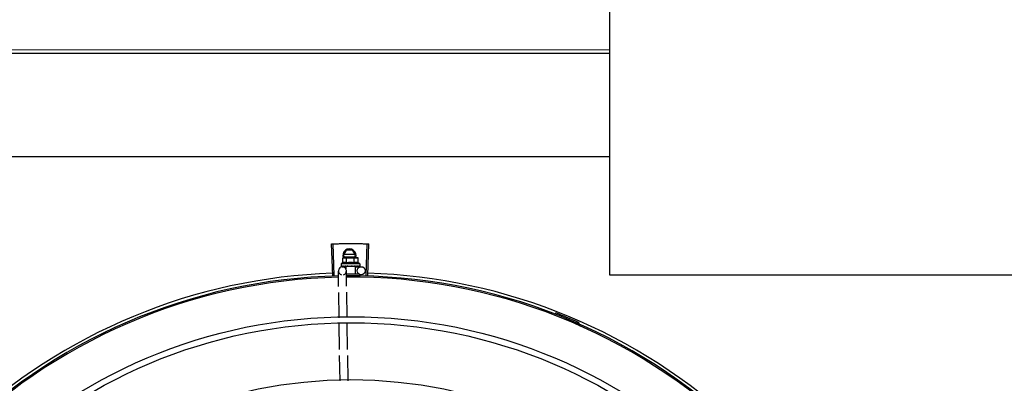
# Model space of a CAD drawing. Units: millimetres. Extents: x 1197 to 3028, y 1036 to 1320.
# Drawn here: x 1395 to 1396, y 1165 to 1166 of the extents above; entities that cross this region are included whole.
import ezdxf

# ---------------------------------------------------------------- set-up
doc = ezdxf.new("R2010")
doc.units = ezdxf.units.MM
for name, color, linetype in [('BASE ELETRICA', 253, 'Continuous'), ('CONDENSADORA', 5, 'Continuous'), ('Layout', 4, 'Continuous')]:
    doc.layers.add(name, color=color, linetype=linetype)

# ---------------------------------------------------------------- blocks, each defined once
blk = doc.blocks.new('CHILLER')
at = {"layer": 'BASE ELETRICA'}
for p, q in [((5573.14461, -884.48414), (5573.14385, -884.4606)), ((5573.14571, -884.48411), (5573.14501, -884.46057)), ((5573.16968, -884.48408), (5573.17031, -884.46053)), ((5573.17078, -884.48411), (5573.17148, -884.46057)), ((5573.15209, -884.47114), (5573.15286, -884.47092)), ((5573.15209, -884.47475), (5573.15209, -884.47114)), ((5573.15261, -884.46938), (5573.15491, -884.46538)), ((5573.15261, -884.46938), (5573.1535, -884.47092)), ((5573.15286, -884.47092), (5573.16219, -884.47092)), ((5573.16109, -884.46848), (5573.15313, -884.46848)), ((5573.15313, -884.47028), (5573.16109, -884.47028)), ((5573.1593, -884.46538), (5573.15491, -884.46538)), ((5573.15498, -884.47474), (5573.15498, -884.47114)), ((5573.16161, -884.46938), (5573.1593, -884.46538)), ((5573.16071, -884.47092), (5573.16161, -884.46938)), ((5573.16075, -884.47474), (5573.16075, -884.47114)), ((5573.16236, -884.47092), (5573.16286, -884.47092)), ((5573.16364, -884.47114), (5573.16286, -884.47092)), ((5573.16364, -884.47474), (5573.16364, -884.47114)), ((5573.16486, -884.47542), (5573.15086, -884.47542)), ((5573.15086, -884.47542), (5573.15086, -884.47708)), ((5573.15093, -884.47728), (5573.15095, -884.47729)), ((5573.15095, -884.47729), (5573.15169, -884.47729)), ((5573.15099, -884.47729), (5573.15169, -884.47729)), ((5573.15181, -884.47782), (5573.15443, -884.47778)), ((5573.15319, -884.47728), (5573.15328, -884.47729)), ((5573.15328, -884.47729), (5573.15401, -884.47728)), ((5573.15346, -884.47729), (5573.15418, -884.47728)), ((5573.15401, -884.47728), (5573.15472, -884.47726)), ((5573.15418, -884.47728), (5573.15486, -884.47726)), ((5573.1613, -884.47742), (5573.15443, -884.47742)), ((5573.15443, -884.47742), (5573.15443, -884.47927)), ((5573.15472, -884.47726), (5573.1551, -884.47725)), ((5573.15486, -884.47742), (5573.15486, -884.47726)), ((5573.15526, -884.47728), (5573.15537, -884.47729)), ((5573.1583, -884.47692), (5573.15812, -884.47712)), ((5573.16005, -884.47728), (5573.16013, -884.47729)), ((5573.16035, -884.47724), (5573.16086, -884.47726)), ((5573.16086, -884.47742), (5573.16086, -884.47726)), ((5573.1613, -884.47742), (5573.1613, -884.48292)), ((5573.1613, -884.47768), (5573.16581, -884.47761)), ((5573.16219, -884.47728), (5573.16227, -884.47729)), ((5573.1623, -884.47729), (5573.16245, -884.47729)), ((5573.16253, -884.47728), (5573.16245, -884.47729)), ((5573.16381, -884.47728), (5573.16386, -884.47729)), ((5573.16388, -884.47729), (5573.16398, -884.47729)), ((5573.1639, -884.47728), (5573.16471, -884.47729)), ((5573.16471, -884.47728), (5573.16473, -884.47729)), ((5573.16473, -884.47729), (5573.16478, -884.47729)), ((5573.16479, -884.47728), (5573.16478, -884.47729)), ((5573.16486, -884.47542), (5573.16486, -884.47708)), ((5573.14903, -884.49234), (5573.14886, -884.48086)), ((5573.15503, -884.49204), (5573.15486, -884.48077)), ((5573.15489, -884.48292), (5573.16408, -884.48292)), ((5573.16475, -884.48352), (5573.16475, -884.48442)), ((5573.14939, -884.51575), (5573.1491, -884.49683)), ((5573.15538, -884.51545), (5573.1551, -884.49654)), ((5573.31058, -884.51294), (5573.31092, -884.51205)), ((5573.14974, -884.53934), (5573.14946, -884.52024)), ((5573.15574, -884.53925), (5573.15545, -884.51994)), ((5573.21407, -884.52368), (5573.21412, -884.5238)), ((5573.32665, -884.5206), (5573.32703, -884.51973)), ((5573.1501, -884.56273), (5573.14981, -884.54383)), ((5573.1561, -884.56264), (5573.15581, -884.54374))]:
    blk.add_line(p, q, dxfattribs=at)
for points in [[(5573.15174, -884.47729), (5573.15273, -884.47728), (5573.15316, -884.47727)], [(5573.15186, -884.47729), (5573.15283, -884.47728), (5573.15317, -884.47728)], [(5573.15537, -884.47729), (5573.15577, -884.47728), (5573.15617, -884.47726), (5573.15651, -884.47724)], [(5573.15908, -884.47723), (5573.15939, -884.47726), (5573.15975, -884.47728), (5573.16005, -884.47729)], [(5573.16086, -884.47726), (5573.16155, -884.47728), (5573.16219, -884.47729)], [(5573.16238, -884.47727), (5573.16289, -884.47728), (5573.16381, -884.47729)]]:
    blk.add_lwpolyline(points, dxfattribs=at)
for centre, radius in [((5573.16586, -884.48061), 0.003), ((5573.15827, -884.90537), 0.3905), ((5573.15827, -884.90537), 0.386), ((5573.15827, -884.90537), 0.3436)]:
    blk.add_circle(centre, radius, dxfattribs=at)
for centre, radius, start, end in [((5573.15711, -884.46938), 0.005, 341.96814, 199.59916), ((5573.15786, -884.49029), 0.01936, 81.43056, 98.57677), ((5573.15186, -884.48082), 0.003, 285.86544, 255.86544), ((5573.15786, -884.48667), 0.01325, 115.83581, 121.89446), ((5573.15786, -884.48667), 0.01227, 76.39663, 103.61071), ((5573.15786, -884.48667), 0.01325, 58.11288, 64.17153), ((5573.15827, -884.90537), 0.42095, 91.27448, 135.45399), ((5573.15827, -884.90537), 0.42, 91.27538, 135.46738), ((5573.15827, -884.90537), 0.42306, 91.86465, 133.25448), ((5573.15827, -884.90537), 0.42095, 46.27339, 90.46443), ((5573.15827, -884.90537), 0.42, 46.27432, 90.46373), ((5573.15827, -884.90537), 0.42306, 46.75286, 88.29174), ((5573.15827, -884.90537), 0.4219, 66.3606, 68.78868), ((5573.32666, -884.52066), 0.001, 18.89776, 66.3606), ((5573.32666, -884.52066), 0.00195, 18.89776, 66.3606), ((5573.32946, -884.5197), 0.00195, 198.89776, 246.06544), ((5573.32946, -884.5197), 0.001, 198.89776, 246.06544)]:
    blk.add_arc(centre, radius, start, end, dxfattribs=at)
for points, start_tangent, end_tangent in [([(5573.14385, -884.4606), (5573.14501, -884.46057)], (0.999475, 0.032411), (0.999556, 0.0298)), ([(5573.14501, -884.46057), (5573.14884, -884.46047)], (0.999556, 0.029798), (0.999775, 0.021197)), ([(5573.14501, -884.46057), (5573.14884, -884.46047)], (0.999556, 0.0298), (0.999775, 0.021197)), ([(5573.14884, -884.46047), (5573.15325, -884.4604)], (0.999775, 0.021197), (0.999936, 0.011284)), ([(5573.14884, -884.46047), (5573.15267, -884.46041), (5573.15325, -884.4604)], (0.999775, 0.021197), (0.999936, 0.011284)), ([(5573.15325, -884.4604), (5573.15383, -884.46039), (5573.15766, -884.46037)], (0.999936, 0.011284), (0.999999, 0.001371)), ([(5573.15325, -884.4604), (5573.15766, -884.46037)], (0.999936, 0.011284), (0.999999, 0.001371)), ([(5573.15766, -884.46037), (5573.16207, -884.46039)], (0.999999, 0.001371), (0.999964, -0.008542)), ([(5573.15766, -884.46037), (5573.16149, -884.46038), (5573.16207, -884.46039)], (0.999999, 0.001371), (0.999964, -0.008542)), ([(5573.16207, -884.46039), (5573.16266, -884.46039), (5573.16649, -884.46045)], (0.999964, -0.008542), (0.99983, -0.018455)), ([(5573.16207, -884.46039), (5573.16649, -884.46045)], (0.999964, -0.008542), (0.99983, -0.018455)), ([(5573.16649, -884.46045), (5573.17031, -884.46053)], (0.99983, -0.018455), (0.999634, -0.027058)), ([(5573.16649, -884.46045), (5573.17031, -884.46053)], (0.99983, -0.018455), (0.999634, -0.027057)), ([(5573.17031, -884.46053), (5573.17148, -884.46057)], (0.999634, -0.027058), (0.99956, -0.02967)), ([(5573.15287, -884.47097), (5573.15267, -884.471), (5573.15238, -884.47106), (5573.15209, -884.47114)], (-0.990698, -0.136082), (-0.957409, -0.288736)), ([(5573.15336, -884.47092), (5573.15325, -884.47093), (5573.15296, -884.47096), (5573.15287, -884.47097)], (-0.999383, -0.035118), (-0.990698, -0.136082)), ([(5573.15353, -884.47092), (5573.15336, -884.47092)], (-1, -0.000064), (-0.999383, -0.035118)), ([(5573.15498, -884.47114), (5573.15468, -884.47106), (5573.15439, -884.471), (5573.15411, -884.47096), (5573.15382, -884.47093), (5573.15353, -884.47092)], (-0.957446, 0.288614), (-1, -0.000064)), ([(5573.16219, -884.47092), (5573.16191, -884.47093), (5573.16162, -884.47095), (5573.16133, -884.471), (5573.16104, -884.47106), (5573.16075, -884.47114)], (-1, -0.000064), (-0.957409, -0.288736)), ([(5573.16236, -884.47092), (5573.16219, -884.47092)], (-0.999388, 0.03499), (-1, -0.000064)), ([(5573.16364, -884.47114), (5573.16334, -884.47106), (5573.16305, -884.471), (5573.16277, -884.47095), (5573.16248, -884.47093), (5573.16236, -884.47092)], (-0.957446, 0.288614), (-0.999388, 0.03499)), ([(5573.15086, -884.47708), (5573.15087, -884.47713), (5573.15088, -884.47718), (5573.1509, -884.47723), (5573.15093, -884.47728)], (0.000064, -1), (0.548546, -0.836121)), ([(5573.15095, -884.47729), (5573.15095, -884.47729), (5573.15098, -884.47727), (5573.151, -884.47721), (5573.15102, -884.47712)], (0.98601, -0.166688), (0.179899, 0.983685)), ([(5573.15099, -884.47729), (5573.15099, -884.47729)], (-0.99517, -0.098162), (-0.999005, 0.044598)), ([(5573.15106, -884.47692), (5573.15104, -884.47702), (5573.15102, -884.47712)], (-0.200281, -0.979738), (-0.179899, -0.983685)), ([(5573.15106, -884.47692), (5573.15114, -884.47698), (5573.15123, -884.47704), (5573.15133, -884.4771), (5573.15144, -884.47716), (5573.15156, -884.47722), (5573.15169, -884.47728)], (0.768963, -0.639293), (0.908854, -0.417114)), ([(5573.15169, -884.47728), (5573.15171, -884.47729)], (0.908856, -0.417111), (0.955717, -0.294287)), ([(5573.15171, -884.47729), (5573.15174, -884.47729)], (0.955717, -0.294287), (0.999997, 0.002483)), ([(5573.15174, -884.47729), (5573.15176, -884.47729), (5573.15182, -884.47727), (5573.15188, -884.47721), (5573.15193, -884.47712)], (0.999997, 0.002483), (0.420177, 0.907442)), ([(5573.15186, -884.47729), (5573.15185, -884.47729), (5573.15184, -884.47729)], (-0.9999, -0.014129), (-0.993274, 0.115791)), ([(5573.15203, -884.47692), (5573.15198, -884.47702), (5573.15193, -884.47712)], (-0.434177, -0.900828), (-0.420177, -0.907442)), ([(5573.15203, -884.47692), (5573.15238, -884.47704), (5573.15278, -884.47716), (5573.15313, -884.47726)], (0.943078, -0.332572), (0.960083, -0.279716)), ([(5573.15498, -884.47474), (5573.15465, -884.47461), (5573.15434, -884.47451), (5573.15404, -884.47444), (5573.15376, -884.47441), (5573.15351, -884.4744), (5573.15329, -884.47441), (5573.1531, -884.47443), (5573.15292, -884.47446), (5573.15276, -884.4745), (5573.15259, -884.47455), (5573.15242, -884.4746), (5573.15225, -884.47467), (5573.15209, -884.47475)], (-0.900102, 0.435678), (-0.900047, -0.435794)), ([(5573.15313, -884.47726), (5573.15316, -884.47727)], (0.960083, -0.279716), (0.960165, -0.279434)), ([(5573.15316, -884.47727), (5573.15317, -884.47728)], (0.960165, -0.279434), (0.960179, -0.279384)), ([(5573.15317, -884.47728), (5573.15319, -884.47728)], (0.960179, -0.279384), (0.960232, -0.279204)), ([(5573.15328, -884.47729), (5573.15329, -884.47729), (5573.15339, -884.47727), (5573.15349, -884.47721), (5573.15357, -884.47712)], (0.999926, 0.012181), (0.56643, 0.82411)), ([(5573.15346, -884.47729), (5573.15343, -884.47729), (5573.15343, -884.47729)], (-0.999892, -0.014704), (-0.995612, 0.093581)), ([(5573.1537, -884.47692), (5573.15363, -884.47702), (5573.15357, -884.47712)], (-0.574221, -0.8187), (-0.56643, -0.82411)), ([(5573.1537, -884.47692), (5573.15397, -884.47698)], (0.971873, -0.235504), (0.973222, -0.229866)), ([(5573.15397, -884.47698), (5573.1541, -884.47701)], (0.973222, -0.229866), (0.973722, -0.227742)), ([(5573.1541, -884.47701), (5573.15419, -884.47704)], (0.973722, -0.227742), (0.973983, -0.22662)), ([(5573.15419, -884.47704), (5573.15461, -884.47713)], (0.973983, -0.22662), (0.974615, -0.223887)), ([(5573.15461, -884.47713), (5573.15469, -884.47715)], (0.974615, -0.223887), (0.974629, -0.223825)), ([(5573.15469, -884.47715), (5573.15472, -884.47716), (5573.15486, -884.47719)], (0.974629, -0.223825), (0.97455, -0.22417)), ([(5573.15486, -884.47719), (5573.1551, -884.47725)], (0.97455, -0.22417), (0.974203, -0.225672)), ([(5573.1551, -884.47725), (5573.15526, -884.47728)], (0.974203, -0.225672), (0.973829, -0.227282)), ([(5573.15537, -884.47729), (5573.15538, -884.47729), (5573.15551, -884.47727), (5573.15562, -884.47721), (5573.15571, -884.47712)], (0.999696, 0.024675), (0.638077, 0.769972)), ([(5573.15588, -884.47692), (5573.1558, -884.47702), (5573.15571, -884.47712)], (-0.641473, -0.767146), (-0.638077, -0.769972)), ([(5573.15588, -884.47692), (5573.15619, -884.47698), (5573.15648, -884.47704), (5573.15678, -884.4771), (5573.15678, -884.4771)], (0.979964, -0.199174), (0.979826, -0.199853)), ([(5573.15679, -884.47711), (5573.15673, -884.47715), (5573.15663, -884.47721), (5573.15651, -884.47724), (5573.15651, -884.47724)], (-0.725159, -0.688581), (-0.99498, -0.100072)), ([(5573.15678, -884.4771), (5573.15681, -884.47711)], (0.979826, -0.199853), (0.979776, -0.200097)), ([(5573.15681, -884.47711), (5573.15707, -884.47716), (5573.15736, -884.47722), (5573.15764, -884.47728)], (0.979776, -0.200097), (0.977303, -0.211844)), ([(5573.15764, -884.47728), (5573.15777, -884.47729), (5573.1579, -884.47727), (5573.15802, -884.47721), (5573.15812, -884.47712)], (0.977304, -0.211842), (0.656418, 0.754397)), ([(5573.1583, -884.47692), (5573.15888, -884.47704), (5573.15948, -884.47716), (5573.16005, -884.47728)], (0.981455, -0.191694), (0.974973, -0.222324)), ([(5573.1583, -884.47692), (5573.15862, -884.47705), (5573.15894, -884.4772)], (0.925966, -0.377606), (0.909921, -0.414781)), ([(5573.15908, -884.47723), (5573.15906, -884.47723), (5573.15894, -884.4772)], (-0.992839, 0.119464), (-0.909925, 0.414773)), ([(5573.16013, -884.47729), (5573.16017, -884.47729), (5573.16029, -884.47727), (5573.16035, -884.47724)], (0.999651, -0.026426), (0.886516, 0.462699)), ([(5573.16035, -884.47724), (5573.16037, -884.47723)], (0.886516, 0.462699), (0.865273, 0.501301)), ([(5573.16037, -884.47723), (5573.16041, -884.47721), (5573.1605, -884.47712)], (0.865273, 0.501301), (0.627819, 0.77836)), ([(5573.16066, -884.47692), (5573.16058, -884.47702), (5573.1605, -884.47712)], (-0.624272, -0.781207), (-0.627819, -0.77836)), ([(5573.16066, -884.47692), (5573.16095, -884.47698), (5573.16122, -884.47704), (5573.16148, -884.4771), (5573.16173, -884.47716), (5573.16196, -884.47722), (5573.16219, -884.47728)], (0.978124, -0.208025), (0.964056, -0.265699)), ([(5573.16364, -884.47474), (5573.16347, -884.47467), (5573.1633, -884.4746), (5573.16313, -884.47455), (5573.16297, -884.4745), (5573.1628, -884.47446), (5573.16263, -884.47443), (5573.16243, -884.47441), (5573.16221, -884.4744), (5573.16197, -884.47441), (5573.16169, -884.47444), (5573.16139, -884.47451), (5573.16107, -884.47461), (5573.16075, -884.47474)], (-0.900102, 0.435678), (-0.900047, -0.435794)), ([(5573.16227, -884.47729), (5573.16229, -884.47729), (5573.16238, -884.47727)], (0.999894, -0.014576), (0.931571, 0.363559)), ([(5573.16238, -884.47727), (5573.16239, -884.47727)], (0.931571, 0.363559), (0.92259, 0.385782)), ([(5573.16239, -884.47727), (5573.16239, -884.47727), (5573.16241, -884.47726)], (0.92259, 0.385782), (0.892611, 0.450827)), ([(5573.16241, -884.47726), (5573.16248, -884.47721), (5573.16256, -884.47712)], (0.892611, 0.450827), (0.542488, 0.840064)), ([(5573.16256, -884.47727), (5573.16253, -884.47728)], (-0.960144, -0.279507), (-0.960196, -0.279327)), ([(5573.16269, -884.47692), (5573.16262, -884.47702), (5573.16256, -884.47712)], (-0.534073, -0.845438), (-0.542488, -0.840064)), ([(5573.16269, -884.47692), (5573.1631, -884.47704), (5573.16348, -884.47716), (5573.16381, -884.47728)], (0.96566, -0.25981), (0.924965, -0.380051)), ([(5573.16386, -884.47729), (5573.16388, -884.47729), (5573.16388, -884.47729)], (0.999902, -0.014001), (0.993259, 0.115918)), ([(5573.16388, -884.47729), (5573.1639, -884.47729)], (0.993259, 0.115918), (0.958325, 0.285682)), ([(5573.1639, -884.47729), (5573.16394, -884.47727), (5573.164, -884.47721), (5573.16405, -884.47712)], (0.958325, 0.285682), (0.377011, 0.926209)), ([(5573.16402, -884.47729), (5573.16398, -884.47729)], (-0.955679, -0.29441), (-0.999997, 0.002355)), ([(5573.16413, -884.47692), (5573.16409, -884.47702), (5573.16405, -884.47712)], (-0.361813, -0.932251), (-0.377011, -0.926209)), ([(5573.16413, -884.47692), (5573.16426, -884.47698), (5573.16438, -884.47704), (5573.16448, -884.4771), (5573.16457, -884.47716), (5573.16465, -884.47722), (5573.16471, -884.47728)], (0.91601, -0.401156), (0.687161, -0.726505)), ([(5573.16473, -884.47729), (5573.16474, -884.47729)], (0.995183, -0.098034), (0.998999, 0.044725)), ([(5573.16474, -884.47729), (5573.16476, -884.47727), (5573.16478, -884.47721), (5573.1648, -884.47712)], (0.985714, 0.16843), (0.118377, 0.992969)), ([(5573.16474, -884.47729), (5573.16474, -884.47729)], (0.998999, 0.044725), (0.985714, 0.16843)), ([(5573.16484, -884.47718), (5573.16482, -884.47723), (5573.16479, -884.47728)], (-0.324279, -0.945961), (-0.548439, -0.836191)), ([(5573.16482, -884.47692), (5573.16481, -884.47702), (5573.1648, -884.47712)], (-0.097213, -0.995264), (-0.118377, -0.992969)), ([(5573.16482, -884.47692), (5573.16484, -884.47697), (5573.16486, -884.47702), (5573.16486, -884.47708)], (0.498424, -0.866933), (0.000064, -1)), ([(5573.16486, -884.47714), (5573.16484, -884.47718)], (-0.209969, -0.977708), (-0.324279, -0.945961)), ([(5573.16486, -884.47708), (5573.16486, -884.47712), (5573.16486, -884.47714)], (0.000064, -1), (-0.209969, -0.977708))]:
    blk.add_spline(points, degree=3, dxfattribs=dict(at, start_tangent=start_tangent, end_tangent=end_tangent))
at = {"layer": 'CONDENSADORA', "color": 10}
for p, q in [((5572.55955, -884.31595), (5573.35129, -884.3159)), ((5572.55955, -884.31859), (5573.35129, -884.31854)), ((5573.3513, -884.39574), (5572.57716, -884.39579))]:
    blk.add_line(p, q, dxfattribs=at)
blk.add_lwpolyline([(5573.35128, -884.15505), (5573.95811, -884.15501), (5573.95813, -884.48382), (5573.3513, -884.48386)], close=True, dxfattribs=at)
blk = doc.blocks.new('BASEc')
at = {"layer": 'CONDENSADORA'}
blk.add_blockref('CHILLER', (-3770.3879, 2103.00756), dxfattribs=at)

msp = doc.modelspace()

# ---------------------------------------------------------------- block references
at = {"layer": 'Layout'}
msp.add_blockref('BASEc', (-407.30199, -53.21101, 0), dxfattribs=at)

doc.saveas('drawing.dxf')
